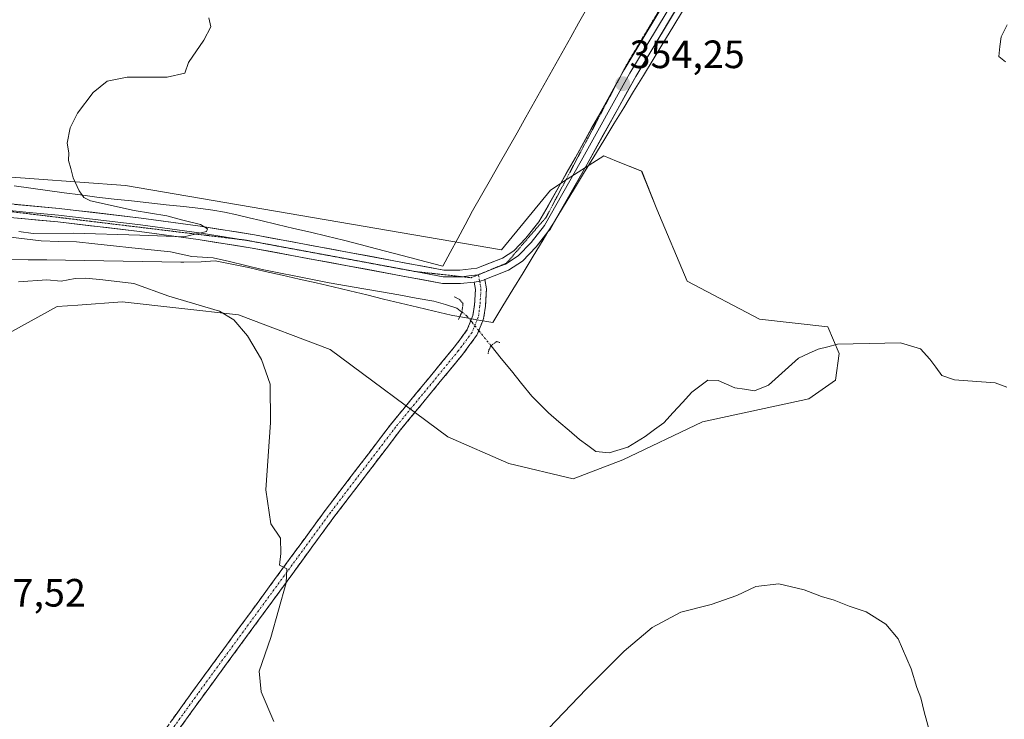
# Model space of a CAD drawing. Units: metres. Extents: x 607986 to 611457, y 4694568 to 4696935.
# Drawn here: x 608737 to 608986, y 4696304 to 4696481 of the extents above; entities that cross this region are included whole.
import ezdxf
from ezdxf.enums import TextEntityAlignment as Align

# ---------------------------------------------------------------- set-up
doc = ezdxf.new("R2010")
doc.units = ezdxf.units.M
doc.header["$MEASUREMENT"] = 0
for name, pattern in [('TRAZO_Y_PUNTO', [1, 0.5, -0.25, 0, -0.25]), ('TRAZOS2', [0.375, 0.25, -0.125]), ('TRAZOSX2', [1.5, 1, -0.5])]:
    doc.linetypes.add(name, pattern=pattern)
for name, color, linetype, lineweight in [('Camino', 19, 'TRAZOSX2', 0), ('Camino Cxs', 19, 'Continuous', 0), ('Camino eje', 19, 'TRAZO_Y_PUNTO', 0), ('Carátula', 7, 'Continuous', 5), ('Corriente natural lineal', 142, 'Continuous', 13), ('Corriente natural lineal oculto', 19, 'TRAZO_Y_PUNTO', 13), ('Cultivos herbáceos CxS', 92, 'Continuous', 0), ('Curva de nivel normal', 36, 'Continuous', 0), ('Layer 0', 7, 'Continuous', 0), ('Matorral CxS', 135, 'Continuous', 0), ('Puente lineal', 2, 'TRAZOS2', 0), ('Punto de cota en terreno', 7, 'Continuous', 0), ('Rótulo de punto de cota en terreno', 19, 'Continuous', 0), ('Vía pecuaria', 92, 'Continuous', 13), ('Vía pecuaria CxS', 92, 'Continuous', 13), ('Vía pecuaria eje', 92, 'TRAZOS2', 0)]:
    doc.layers.add(name, color=color, linetype=linetype, lineweight=lineweight)
doc.styles.add('Arial', font='txt', dxfattribs={"height": 0.2})

# ---------------------------------------------------------------- blocks, each defined once
blk = doc.blocks.new('*U150')
at = {"layer": 'Cultivos herbáceos CxS', "color": 92, "linetype": 'Continuous', "lineweight": 0}
blk.add_polyline3d([(608729.8533, 4696399.6803, 355.7699), (608746.3101, 4696408.6497, 355.5492), (608751.5691, 4696409.0445, 355.5386), (608762.8417, 4696409.8909, 355.4218), (608777.1407, 4696408.2591, 355.4595), (608792.2969, 4696406.5295, 354.863), (608815.4903, 4696397.7537, 354.0322), (608845.3199, 4696375.6121, 353.3397), (608860.7147, 4696368.8733, 353.1492), (608877.0733, 4696365.0231, 353.12), (608889.5807, 4696369.8361, 353.2454), (608909.7881, 4696379.4615, 353.2155), (608936.7299, 4696385.2367, 352.8258), (608943.4663, 4696390.0509, 352.4298), (608944.4281, 4696396.7887, 352.097), (608941.5415, 4696403.5275, 351.287), (608924.2213, 4696405.4531, 352.6366), (608905.9395, 4696415.0799, 352.9495), (608898.2419, 4696433.3699, 353.1124), (608894.3941, 4696442.9967, 353.1596), (608887.9999, 4696445.5549, 353.2068), (608884.7711, 4696446.8473, 353.2871), (608875.5565, 4696440.9215, 353.6648), (608871.2999, 4696438.1841, 353.9892), (608858.8726, 4696423.0488, 354.2936), (608763.6164, 4696439.3256, 354.6939), (608717.2849, 4696442.7365, 355.8661)], dxfattribs=at)
blk = doc.blocks.new('*U171')
at = {"layer": 'Curva de nivel normal', "color": 36, "linetype": 'Continuous', "lineweight": 0}
for points in [[(608784.78, 4696481.86, 355), (608785.27, 4696479.54, 355), (608783.49, 4696476.19, 355), (608779.64, 4696470.54, 355), (608778.65, 4696467.81, 355), (608774.19, 4696466.83, 355), (608764.06, 4696466.82, 355), (608758.98, 4696465.76, 355), (608755.45, 4696462.94, 355), (608751.52, 4696457.67, 355), (608749.65, 4696453.98, 355), (608748.91, 4696450.1, 355), (608749.3, 4696447.66, 355), (608749.24, 4696445.66, 355), (608749.84, 4696443.66, 355), (608750.36, 4696441.33, 355), (608751.93, 4696437.99, 355), (608753.06, 4696436.29, 355), (608754.8, 4696435.49, 355), (608765.86, 4696433, 355), (608774.1, 4696431.65, 355), (608778.2, 4696430.54, 355), (608782.69, 4696429.46, 355), (608784.39, 4696428.33, 355), (608784.16, 4696427.7, 355), (608778.4, 4696426.36, 355), (608767.24, 4696426.8, 355), (608750.44, 4696427.24, 355), (608740.25, 4696427.19, 355), (608736.67, 4696427.66, 355)], [(608736.54, 4696414.96, 355), (608743.73, 4696415.44, 355), (608747.33, 4696415.11, 355), (608750.88, 4696415.76, 355), (608753.59, 4696415.86, 355), (608757.94, 4696415.42, 355), (608765.77, 4696414.51, 355), (608774.63, 4696411.34, 355), (608787.47, 4696407.53, 355), (608791.12, 4696405.26, 355), (608794.57, 4696401.25, 355), (608798.13, 4696395.27, 355), (608800.26, 4696389.02, 355), (608800.34, 4696379.28, 355), (608799.23, 4696362.22, 355), (608800.49, 4696353.61, 355), (608802.9, 4696349.96, 355), (608802.99, 4696346.05, 355), (608802.63, 4696343.12, 355), (608804.49, 4696342.2, 355), (608804.36, 4696338.63, 355), (608800.48, 4696324.82, 355), (608797.54, 4696316.28, 355), (608797.98, 4696311.04, 355), (608801.2, 4696303.48, 355)], [(608865.17, 4696295.78, 355), (608880.31, 4696311.67, 355), (608889.93, 4696321.34, 355), (608897.02, 4696327.34, 355), (608904.32, 4696331.21, 355), (608911.98, 4696333.12, 355), (608918.48, 4696335.4, 355), (608923.27, 4696337.74, 355), (608929.14, 4696338.41, 355), (608935.59, 4696336.86, 355), (608939.96, 4696335.15, 355), (608943.14, 4696334.21, 355), (608946.94, 4696332.77, 355), (608951.27, 4696331.31, 355), (608956.27, 4696328.16, 355), (608959.32, 4696324.48, 355), (608962.64, 4696316.88, 355), (608964.07, 4696312.09, 355), (608965.09, 4696309.49, 355), (608965.92, 4696305.97, 355), (608967.51, 4696300.14, 355)]]:
    blk.add_polyline3d(points, dxfattribs=at)
blk = doc.blocks.new('5PATER')
at = {"layer": 'Carátula', "linetype": 'Continuous', "lineweight": 5}
h = blk.add_hatch(color=250, dxfattribs=at)
edge = h.paths.add_edge_path()
edge.add_ellipse((0, 0.01), major_axis=(-1.33, -1.34), ratio=0.999422, start_angle=0, end_angle=360)

msp = doc.modelspace()

# ---------------------------------------------------------------- linework, layer by layer
at = {"layer": 'Camino', "color": 19, "linetype": 'TRAZOSX2', "lineweight": 0}
for points in [[(608851.33, 4696405.57), (608851.65, 4696406.37), (608852.03, 4696409.01), (608852.29, 4696413.02), (608851.96, 4696414.88)], [(608854.69, 4696415.53), (608855.1, 4696413.18), (608854.82, 4696408.72), (608854.37, 4696405.63), (608854.15, 4696405.08)], [(608747.78, 4696265.49), (608780.86, 4696311.4), (608814.47, 4696357.32), (608831.03, 4696379.04), (608846.9, 4696398.35), (608850.21, 4696402.81), (608851.33, 4696405.57)], [(608854.15, 4696405.08), (608852.67, 4696401.43), (608849.11, 4696396.63), (608833.23, 4696377.31), (608816.71, 4696355.64), (608783.12, 4696309.75), (608750.05, 4696263.85)]]:
    msp.add_lwpolyline(points, dxfattribs=at)
at = {"layer": 'Camino Cxs', "color": 19, "linetype": 'Continuous', "lineweight": 0}
msp.add_polyline3d([(608775.35, 4696303.75, 355.76), (608778.1, 4696307.57, 355.71), (608780.86, 4696311.4, 355.67), (608783.66, 4696315.22, 355.61), (608786.46, 4696319.05, 355.54), (608789.26, 4696322.88, 355.5), (608792.06, 4696326.7, 355.42), (608794.86, 4696330.53, 355.33), (608797.66, 4696334.36, 355.19), (608800.47, 4696338.18, 355.12), (608803.27, 4696342.01, 354.94), (608806.07, 4696345.84, 354.86), (608808.87, 4696349.66, 354.7), (608811.67, 4696353.49, 354.49), (608814.47, 4696357.32, 354.37), (608817.23, 4696360.94, 354.22), (608819.99, 4696364.56, 354.11), (608822.75, 4696368.18, 353.94), (608825.51, 4696371.8, 353.86), (608828.27, 4696375.42, 353.81), (608831.03, 4696379.04, 353.77), (608834.21, 4696382.91, 353.7), (608837.38, 4696386.77, 353.64), (608840.55, 4696390.63, 353.57), (608843.73, 4696394.49, 353.51), (608846.9, 4696398.35, 353.55), (608848.56, 4696400.58, 353.57), (608850.21, 4696402.81, 353.72), (608851.33, 4696405.57, 353.89), (608851.65, 4696406.37, 353.94), (608852.03, 4696409.01, 354.02), (608852.29, 4696413.02, 354.22), (608851.96, 4696414.88, 354.25), (608853.48, 4696415.06, 354.26), (608854.57, 4696415.48, 354.27), (608854.69, 4696415.53, 354.27), (608855.1, 4696413.18, 354.25), (608854.82, 4696408.72, 353.98), (608854.37, 4696405.63, 353.84), (608854.15, 4696405.08, 353.81), (608852.67, 4696401.43, 353.61), (608850.89, 4696399.03, 353.53), (608849.11, 4696396.63, 353.5), (608846.46, 4696393.41, 353.49), (608843.81, 4696390.19, 353.54), (608841.17, 4696386.97, 353.59), (608838.52, 4696383.75, 353.65), (608835.87, 4696380.53, 353.65), (608833.23, 4696377.31, 353.7), (608830.48, 4696373.7, 353.74), (608827.72, 4696370.08, 353.78), (608824.97, 4696366.47, 353.87), (608822.22, 4696362.86, 354.04), (608819.47, 4696359.25, 354.14), (608816.71, 4696355.64, 354.31), (608813.92, 4696351.82, 354.43), (608811.12, 4696347.99, 354.62), (608808.32, 4696344.17, 354.76), (608805.52, 4696340.34, 354.87), (608802.72, 4696336.52, 355), (608799.92, 4696332.7, 355.11), (608797.12, 4696328.87, 355.26), (608794.32, 4696325.05, 355.33), (608791.52, 4696321.22, 355.42), (608788.72, 4696317.4, 355.45), (608785.92, 4696313.58, 355.56), (608783.12, 4696309.75, 355.61), (608780.37, 4696305.93, 355.66), (608777.61, 4696302.1, 355.71)], dxfattribs=at)
at = {"layer": 'Camino eje', "color": 19, "linetype": 'TRAZO_Y_PUNTO', "lineweight": 0}
for points in [[(608853.36, 4696415.05), (608853.69, 4696413.1), (608853.43, 4696408.87), (608853.01, 4696406), (608852.74, 4696405.32)], [(608853.07, 4696416.72), (608853.36, 4696415.05)], [(608852.74, 4696405.32), (608851.44, 4696402.12), (608848, 4696397.49), (608832.13, 4696378.18), (608815.59, 4696356.48), (608781.99, 4696310.57), (608748.92, 4696264.67)]]:
    msp.add_lwpolyline(points, dxfattribs=at)
at = {"layer": 'Corriente natural lineal', "color": 142, "linetype": 'Continuous', "lineweight": 13}
for points in [[(608986.97, 4696480.03, 351.11), (608985.42, 4696477.06, 351.15), (608985.14, 4696474.55, 351.17), (608984.86, 4696472.03, 351.26), (608986.56, 4696470.66, 350.94)], [(608733.87, 4696426.31, 354.85), (608738.09, 4696425.82, 354.78), (608742.31, 4696425.32, 354.71), (608746.78, 4696425.19, 354.67), (608751.25, 4696425.06, 354.5), (608755.91, 4696424.55, 354.41), (608760.57, 4696424.04, 354.24), (608765.22, 4696423.53, 354.09), (608770.15, 4696423.01, 354.01), (608775.07, 4696422.5, 353.99), (608777.75, 4696421.95, 354.08), (608780.44, 4696421.39, 354.21), (608783.14, 4696421.21, 354.25), (608785.84, 4696421.03, 354.26), (608789.99, 4696420.05, 354.27), (608794.15, 4696419.07, 354.12), (608798.3, 4696418.09, 353.88), (608802.53, 4696417.25, 353.8), (608806.77, 4696416.4, 353.89), (608811, 4696415.56, 353.93), (608815.23, 4696414.71, 353.88), (608819.65, 4696413.93, 353.71), (608824.06, 4696413.16, 353.49), (608828.48, 4696412.38, 353.46), (608832.9, 4696411.6, 353.57), (608837.31, 4696410.83, 353.68), (608841.73, 4696410.05, 353.64), (608844.67, 4696409.15, 353.36), (608847.6, 4696408.24, 353.33), (608848.87, 4696407.26, 353.57)], [(608856.24, 4696398.72, 352.91), (608858.82, 4696395.53, 353.07), (608861.39, 4696392.35, 352.91), (608863.97, 4696389.16, 353.11), (608866.54, 4696385.97, 352.99), (608868.68, 4696383.85, 353.02), (608870.81, 4696381.73, 353), (608873.42, 4696379.47, 352.91), (608876.02, 4696377.22, 352.81), (608878.63, 4696374.96, 352.87), (608880.73, 4696373.45, 352.7), (608882.82, 4696371.94, 352.76), (608886.13, 4696371.62, 352.78), (608890.92, 4696373.05, 352.32), (608893.12, 4696374.38, 352.29), (608895.31, 4696375.71, 352.2), (608897.67, 4696377.47, 351.91), (608900.03, 4696379.22, 351.69), (608902.39, 4696381.79, 351.72), (608904.76, 4696384.36, 351.64), (608907.12, 4696386.93, 351.56), (608909.13, 4696388.48, 351.41), (608911.13, 4696390.03, 351.41), (608913.81, 4696389.94, 351.34), (608917.96, 4696388.1, 351.33), (608920.45, 4696387.72, 351.38), (608922.93, 4696387.33, 351.43), (608926.49, 4696388.72, 350.97), (608929.04, 4696391.02, 351.09), (608931.6, 4696393.31, 350.91), (608934.15, 4696395.61, 351.3), (608936.61, 4696396.75, 351.29), (608939.07, 4696397.89, 350.96), (608941.52, 4696398.5, 350.68), (608943.96, 4696399.1, 350.84), (608947.97, 4696399.19, 350.85), (608951.98, 4696399.27, 350.88), (608955.98, 4696399.36, 350.74), (608959.99, 4696399.44, 350.72), (608962.5, 4696398.68, 350.59), (608965, 4696397.91, 350.7), (608967.42, 4696395.35, 350.71), (608968.92, 4696393.27, 350.55), (608970.41, 4696391.18, 350.76), (608973.61, 4696390.11, 350.64), (608977.04, 4696389.84, 350.5), (608980.46, 4696389.57, 350.47), (608983.89, 4696389.3, 350.41), (608986.9, 4696388.24, 350.28)]]:
    msp.add_polyline3d(points, dxfattribs=at)
at = {"layer": 'Corriente natural lineal oculto', "color": 19, "linetype": 'TRAZO_Y_PUNTO', "lineweight": 13}
msp.add_polyline3d([(608848.87, 4696407.26, 353.57), (608850.14, 4696406.27, 353.76), (608851.12, 4696405.06, 353.86), (608851.44, 4696404.67, 353.89), (608853.13, 4696402.57, 353.7), (608856.24, 4696398.72, 352.91)], dxfattribs=at)
at = {"layer": 'Cultivos herbáceos CxS', "color": 92, "linetype": 'Continuous', "lineweight": 0}
msp.add_polyline3d([(608729.85, 4696399.68, 355.77), (608746.31, 4696408.65, 355.55), (608751.57, 4696409.04, 355.54), (608762.84, 4696409.89, 355.42), (608777.14, 4696408.26, 355.46), (608792.3, 4696406.53, 354.86), (608815.49, 4696397.75, 354.03), (608845.32, 4696375.61, 353.34), (608860.71, 4696368.87, 353.15), (608877.07, 4696365.02, 353.12), (608889.58, 4696369.84, 353.25), (608909.79, 4696379.46, 353.22), (608936.73, 4696385.24, 352.83), (608943.47, 4696390.05, 352.43), (608944.43, 4696396.79, 352.1), (608941.54, 4696403.53, 351.29), (608924.22, 4696405.45, 352.64), (608905.94, 4696415.08, 352.95), (608898.24, 4696433.37, 353.11), (608894.39, 4696443, 353.16), (608888, 4696445.55, 353.21), (608884.77, 4696446.85, 353.29), (608875.56, 4696440.92, 353.66), (608871.3, 4696438.18, 353.99), (608858.87, 4696423.05, 354.29), (608763.62, 4696439.33, 354.69), (608717.28, 4696442.74, 355.87)], dxfattribs=at)
at = {"layer": 'Layer 0', "linetype": 'Continuous', "lineweight": 0}
for points in [[(608986.77, 4696616.82), (608974.18, 4696599.6), (608961.57, 4696582.38), (608955.63, 4696573.75), (608945.08, 4696557.12), (608938.03, 4696545.75), (608914.26, 4696506.63), (608909.27, 4696497.96), (608904.29, 4696489.29), (608897.86, 4696478.57), (608891.42, 4696467.83), (608879.1, 4696445.59), (608869.77, 4696429.19), (608866.37, 4696424.92), (608863.15, 4696421.48), (608859.91, 4696419.42), (608858.08, 4696418.7), (608855.12, 4696417.53), (608853.07, 4696416.72)], [(608944.78, 4696553.59), (608915.72, 4696505.76), (608905.75, 4696488.43), (608892.89, 4696466.98), (608880.58, 4696444.76), (608872.89, 4696431.24)], [(608889.28, 4696467.49), (608889.94, 4696468.68), (608902.82, 4696490.15), (608906.52, 4696496.59)], [(608626.09, 4696424.68), (608651.88, 4696429.36), (608675.52, 4696433.55), (608689.3, 4696435.55), (608698.48, 4696436.22), (608708.58, 4696436.2), (608731.86, 4696434.92), (608746.89, 4696433.53), (608767.65, 4696431.08), (608782.57, 4696429.03), (608796.32, 4696426.84), (608844.28, 4696417.92), (608848.36, 4696417.89), (608852.65, 4696418.38), (608859.13, 4696420.94), (608862.05, 4696422.8), (608865.08, 4696426.03), (608868.35, 4696430.14), (608877.61, 4696446.42), (608889.28, 4696467.49)], [(608851.96, 4696414.88), (608848.54, 4696414.49), (608843.96, 4696414.52), (608795.74, 4696423.49), (608782.08, 4696425.67), (608767.22, 4696427.7), (608746.54, 4696430.14), (608731.61, 4696431.53), (608708.48, 4696432.8), (608698.6, 4696432.82), (608689.67, 4696432.17), (608676.06, 4696430.19), (608652.48, 4696426.02), (608617.52, 4696419.67), (608598.65, 4696417.26), (608579.88, 4696415.64), (608567.18, 4696414.81), (608547.44, 4696414.4), (608537.26, 4696413.19), (608527.96, 4696410.98), (608516.98, 4696407.47), (608500.8, 4696402.98), (608478.17, 4696398.28), (608442.27, 4696391.11)], [(608793.41, 4696425.58), (608789.16, 4696426.26), (608782.33, 4696427.35), (608774.9, 4696428.37), (608767.44, 4696429.39), (608746.72, 4696431.84), (608739.25, 4696432.53), (608731.74, 4696433.23), (608729.44, 4696433.35)], [(608872.89, 4696431.24), (608871.18, 4696428.23), (608870.65, 4696427.57)], [(608870.65, 4696427.57), (608867.66, 4696423.8), (608864.24, 4696420.16), (608860.69, 4696417.9), (608857.03, 4696416.45), (608854.69, 4696415.53)], [(608794.92, 4696425.34), (608793.41, 4696425.58)], [(608832.12, 4696418.45), (608796.03, 4696425.17), (608794.92, 4696425.34)], [(608848.87, 4696416.24), (608848.45, 4696416.19), (608844.12, 4696416.22), (608832.12, 4696418.45)], [(608852.92, 4696416.7), (608850.6, 4696416.44), (608848.87, 4696416.24)], [(608854.69, 4696415.53), (608854.57, 4696415.48), (608853.48, 4696415.06), (608851.96, 4696414.88)], [(608853.07, 4696416.72), (608852.92, 4696416.7)]]:
    msp.add_lwpolyline(points, dxfattribs=at)
for points in [[(608903.61, 4696484.86, 353.82), (608901.46, 4696481.28, 353.79), (608899.32, 4696477.71, 353.85), (608897.18, 4696474.13, 353.89), (608895.03, 4696470.56, 353.83), (608892.89, 4696466.98, 353.9), (608890.84, 4696463.28, 353.78), (608888.79, 4696459.57, 353.85), (608886.74, 4696455.87, 353.86), (608884.68, 4696452.17, 353.77), (608882.63, 4696448.46, 353.86), (608880.58, 4696444.76, 353.72), (608878.23, 4696440.63, 353.8), (608875.88, 4696436.5, 353.79), (608873.53, 4696432.36, 353.79), (608872.89, 4696431.24, 353.78), (608871.18, 4696428.23, 353.77), (608870.65, 4696427.57, 353.78), (608869.42, 4696426.02, 353.81), (608867.66, 4696423.8, 353.96), (608864.24, 4696420.16, 353.94), (608860.69, 4696417.9, 354.15), (608860.69, 4696417.9, 354.15), (608857.03, 4696416.45, 354.26), (608854.69, 4696415.53, 354.27), (608854.57, 4696415.48, 354.27), (608853.48, 4696415.06, 354.26), (608851.96, 4696414.88, 354.22), (608848.54, 4696414.49, 354.14), (608843.96, 4696414.52, 354.05), (608839.14, 4696415.42, 354.05), (608834.32, 4696416.31, 354.07), (608829.49, 4696417.21, 354.21), (608824.67, 4696418.11, 354.35), (608819.85, 4696419.01, 354.23), (608815.03, 4696419.9, 354.15), (608810.21, 4696420.8, 354.19), (608805.38, 4696421.7, 354.34), (608800.56, 4696422.59, 354.5), (608795.74, 4696423.49, 354.62), (608791.19, 4696424.22, 354.41), (608786.63, 4696424.94, 354.39), (608782.08, 4696425.67, 354.44), (608777.13, 4696426.35, 354.55), (608772.17, 4696427.02, 354.78), (608767.22, 4696427.7, 355.02), (608763.08, 4696428.19, 355.13), (608758.95, 4696428.68, 355.17), (608754.81, 4696429.16, 355.15), (608750.68, 4696429.65, 355.18), (608746.54, 4696430.14, 355.28), (608741.56, 4696430.6, 355.3), (608736.59, 4696431.07, 355.4)], [(608735.62, 4696434.57, 355.75), (608739.38, 4696434.23, 355.71), (608743.13, 4696433.88, 355.65), (608746.89, 4696433.53, 355.58), (608751.04, 4696433.04, 355.41), (608755.19, 4696432.55, 355.18), (608759.35, 4696432.06, 355), (608763.5, 4696431.57, 354.93), (608767.65, 4696431.08, 354.92), (608771.38, 4696430.57, 354.91), (608775.11, 4696430.06, 354.9), (608778.84, 4696429.54, 354.91), (608782.57, 4696429.03, 354.92), (608787.15, 4696428.3, 354.87), (608791.74, 4696427.57, 354.62), (608796.32, 4696426.84, 354.53), (608801.12, 4696425.95, 354.43), (608805.91, 4696425.06, 354.51), (608810.71, 4696424.16, 354.59), (608815.5, 4696423.27, 354.56), (608820.3, 4696422.38, 354.3), (608825.1, 4696421.49, 354.23), (608829.89, 4696420.6, 354.27), (608834.69, 4696419.7, 354.33), (608839.48, 4696418.81, 354.34), (608844.28, 4696417.92, 354.24), (608848.36, 4696417.89, 354.22), (608852.65, 4696418.38, 354.26), (608855.89, 4696419.66, 354.21), (608859.13, 4696420.94, 354.15), (608862.05, 4696422.8, 354.15), (608865.08, 4696426.03, 354.11), (608866.72, 4696428.09, 354.14), (608868.35, 4696430.14, 354.02), (608870.67, 4696434.21, 354.12), (608872.98, 4696438.28, 354.03), (608875.3, 4696442.35, 354.05), (608877.61, 4696446.42, 353.96), (608879.67, 4696450.13, 353.99), (608881.72, 4696453.84, 354.08), (608883.78, 4696457.55, 354.01), (608885.83, 4696461.26, 354.12), (608887.89, 4696464.97, 354.03), (608889.94, 4696468.68, 354.11), (608892.09, 4696472.26, 354.11), (608894.23, 4696475.84, 354), (608896.38, 4696479.42, 354.15), (608898.53, 4696482.99, 353.98)]]:
    msp.add_polyline3d(points, dxfattribs=at)
at = {"layer": 'Matorral CxS', "color": 135, "linetype": 'Continuous', "lineweight": 0}
for points in [[(608717.28, 4696442.74, 355.87), (608763.62, 4696439.33, 354.69), (608858.87, 4696423.05, 354.29), (608871.3, 4696438.18, 353.99), (608875.56, 4696440.92, 353.66), (608884.77, 4696446.85, 353.29), (608888, 4696445.55, 353.21), (608894.39, 4696443, 353.16), (608898.24, 4696433.37, 353.11), (608905.94, 4696415.08, 352.95), (608924.22, 4696405.45, 352.64), (608941.54, 4696403.53, 351.29), (608944.43, 4696396.79, 352.1), (608943.47, 4696390.05, 352.43), (608936.73, 4696385.24, 352.83), (608909.79, 4696379.46, 353.22), (608889.58, 4696369.84, 353.25), (608877.07, 4696365.02, 353.12), (608860.71, 4696368.87, 353.15), (608845.32, 4696375.61, 353.34), (608815.49, 4696397.75, 354.03), (608792.3, 4696406.53, 354.86), (608777.14, 4696408.26, 355.46), (608762.84, 4696409.89, 355.42), (608751.57, 4696409.04, 355.54), (608746.31, 4696408.65, 355.55), (608729.85, 4696399.68, 355.77)], [(608729.85, 4696399.68, 355.77), (608746.31, 4696408.65, 355.55), (608751.57, 4696409.04, 355.54), (608762.84, 4696409.89, 355.42), (608777.14, 4696408.26, 355.46), (608792.3, 4696406.53, 354.86), (608815.49, 4696397.75, 354.03), (608845.32, 4696375.61, 353.34), (608860.71, 4696368.87, 353.15), (608877.07, 4696365.02, 353.12), (608889.58, 4696369.84, 353.25), (608909.79, 4696379.46, 353.22), (608936.73, 4696385.24, 352.83), (608943.47, 4696390.05, 352.43), (608944.43, 4696396.79, 352.1), (608941.54, 4696403.53, 351.29), (608924.22, 4696405.45, 352.64), (608905.94, 4696415.08, 352.95), (608898.24, 4696433.37, 353.11), (608894.39, 4696443, 353.16), (608888, 4696445.55, 353.21), (608884.77, 4696446.85, 353.29), (608875.56, 4696440.92, 353.66), (608871.3, 4696438.18, 353.99), (608858.87, 4696423.05, 354.29), (608763.62, 4696439.33, 354.69), (608717.28, 4696442.74, 355.87)]]:
    msp.add_polyline3d(points, dxfattribs=at)
at = {"layer": 'Puente lineal', "color": 2, "linetype": 'TRAZOS2', "lineweight": 0}
for points in [[(608847.97, 4696405.39, 353.5), (608848.87, 4696407.26, 353.57), (608849.14, 4696409.41, 353.69), (608848.16, 4696410.54, 353.69), (608846.92, 4696411.11, 353.64)], [(608855.49, 4696396.71, 353.12), (608855.7, 4696397.67, 353.02), (608856.24, 4696398.72, 352.91), (608857.61, 4696399.78, 353.11), (608858.45, 4696399.57, 353.13)]]:
    msp.add_polyline3d(points, dxfattribs=at)
at = {"layer": 'Vía pecuaria', "color": 92, "linetype": 'Continuous', "lineweight": 13}
for points in [[(608735.48, 4696439.27, 355.28), (608739.68, 4696438.69, 355.13), (608743.89, 4696438.11, 355.09), (608748.09, 4696437.53, 355.07), (608752.26, 4696436.96, 355.03), (608756.43, 4696436.38, 354.9), (608760.82, 4696435.91, 354.76), (608765.21, 4696435.43, 354.67), (608769.59, 4696434.96, 354.6), (608773.98, 4696434.49, 354.49), (608778.37, 4696434.01, 354.4), (608782.75, 4696433.54, 354.33), (608785.73, 4696433.08, 354.35), (608788.7, 4696432.62, 354.4), (608791.82, 4696431.9, 354.45), (608794.95, 4696431.18, 354.42), (608797.89, 4696430.48, 354.35), (608802.09, 4696429.49, 354.16), (608806.28, 4696428.49, 354.03), (608810.48, 4696427.49, 354.14), (608814.68, 4696426.5, 354.24), (608818.88, 4696425.5, 354.25), (608823.07, 4696424.4, 354.14), (608827.26, 4696423.3, 354.03), (608831.45, 4696422.2, 354.08), (608835.64, 4696421.1, 354.16), (608839.83, 4696420, 354.23), (608844.03, 4696418.9, 354.25), (608845.91, 4696422.4, 353.97), (608847.8, 4696425.91, 353.85), (608849.69, 4696429.42, 353.79), (608851.57, 4696432.92, 353.79), (608853.83, 4696436.88, 353.77), (608856.08, 4696440.83, 353.76), (608858.33, 4696444.79, 353.77), (608860.58, 4696448.74, 353.77), (608862.83, 4696452.69, 353.75), (608865.09, 4696456.65, 353.77), (608867.36, 4696460.7, 353.79), (608869.64, 4696464.76, 353.78), (608871.91, 4696468.81, 353.79), (608874.18, 4696472.87, 353.79), (608876.46, 4696476.92, 353.85), (608878.43, 4696480.47, 353.89), (608880.41, 4696484.01, 353.92)], [(608872.89, 4696431.24, 353.78), (608874.58, 4696434.01, 353.73), (608877.14, 4696438.2, 353.85), (608879.69, 4696442.4, 353.69), (608882.25, 4696446.6, 353.75), (608884.81, 4696450.79, 353.7), (608887.37, 4696454.99, 353.72), (608889.85, 4696459.07, 353.69), (608892.34, 4696463.14, 353.65), (608894.82, 4696467.22, 353.69), (608897.3, 4696471.29, 353.69), (608899.79, 4696475.37, 353.7), (608902.27, 4696479.45, 353.66), (608904.76, 4696483.52, 353.7)], [(608870.65, 4696427.57, 353.79), (608872.02, 4696429.81, 353.8), (608872.89, 4696431.24, 353.78)], [(608854.15, 4696405.08, 353.82), (608856.67, 4696404.63, 353.72), (608859.23, 4696408.83, 353.72), (608861.79, 4696413.02, 353.6), (608864.35, 4696417.22, 353.74), (608866.9, 4696421.42, 353.84), (608869.46, 4696425.61, 353.79), (608870.65, 4696427.57, 353.79)], [(608734.24, 4696420.57, 354.73), (608738.97, 4696420.52, 354.66), (608743.69, 4696420.47, 354.59), (608748.42, 4696420.43, 354.49), (608753.3, 4696420.34, 354.38), (608758.18, 4696420.26, 354.3), (608763.06, 4696420.17, 354.25), (608767.94, 4696420.09, 354.29), (608772.82, 4696420, 354.38), (608777.7, 4696419.92, 354.36), (608778.39, 4696419.93, 354.37), (608782.78, 4696420.01, 354.37), (608786.39, 4696420.26, 354.29), (608790.58, 4696419.42, 354.25), (608794.77, 4696418.57, 354.04), (608799.06, 4696417.59, 353.89), (608803.35, 4696416.6, 353.88), (608807.64, 4696415.62, 353.96), (608811.93, 4696414.64, 353.96), (608816.21, 4696413.65, 353.81), (608820.49, 4696412.63, 353.67), (608824.76, 4696411.61, 353.57), (608829.04, 4696410.58, 353.6), (608833.31, 4696409.56, 353.68), (608837.59, 4696408.53, 353.61), (608841.86, 4696407.51, 353.52), (608846.14, 4696406.49, 353.28), (608846.55, 4696406.41, 353.27), (608850.51, 4696405.72, 353.8), (608851.33, 4696405.57, 353.81)], [(608851.33, 4696405.57, 353.81), (608852.74, 4696405.32, 353.83)], [(608852.74, 4696405.32, 353.83), (608853.59, 4696405.17, 353.85), (608854.15, 4696405.08, 353.82)]]:
    msp.add_polyline3d(points, dxfattribs=at)
at = {"layer": 'Vía pecuaria CxS', "color": 92, "linetype": 'Continuous', "lineweight": 13}
for points in [[(608904.76, 4696483.52, 353.7), (608902.27, 4696479.45, 353.66), (608899.79, 4696475.37, 353.7), (608897.3, 4696471.29, 353.69), (608894.82, 4696467.22, 353.69), (608892.34, 4696463.14, 353.65), (608889.85, 4696459.07, 353.69), (608887.37, 4696454.99, 353.72), (608884.81, 4696450.79, 353.7), (608882.25, 4696446.6, 353.75), (608879.69, 4696442.4, 353.69), (608877.14, 4696438.2, 353.85), (608874.58, 4696434.01, 353.73), (608872.89, 4696431.24, 353.78), (608872.02, 4696429.81, 353.8), (608870.65, 4696427.57, 353.79), (608869.46, 4696425.61, 353.79), (608866.9, 4696421.42, 353.84), (608866.9, 4696421.42, 353.84), (608864.35, 4696417.22, 353.74), (608861.79, 4696413.02, 353.6), (608859.23, 4696408.83, 353.72), (608856.67, 4696404.63, 353.72), (608854.15, 4696405.08, 353.82), (608853.59, 4696405.17, 353.85), (608851.33, 4696405.57, 353.81), (608850.51, 4696405.72, 353.8), (608846.55, 4696406.41, 353.27), (608846.14, 4696406.49, 353.28), (608841.86, 4696407.51, 353.52), (608837.59, 4696408.53, 353.61), (608833.31, 4696409.56, 353.68), (608829.04, 4696410.58, 353.6), (608824.76, 4696411.61, 353.57), (608820.49, 4696412.63, 353.67), (608816.21, 4696413.65, 353.81), (608811.93, 4696414.64, 353.96), (608807.64, 4696415.62, 353.96), (608803.35, 4696416.6, 353.88), (608799.06, 4696417.59, 353.89), (608794.77, 4696418.57, 354.04), (608790.58, 4696419.42, 354.25), (608786.39, 4696420.26, 354.29), (608782.78, 4696420.01, 354.37), (608778.39, 4696419.93, 354.37), (608777.7, 4696419.92, 354.36), (608772.82, 4696420, 354.38), (608767.94, 4696420.09, 354.29), (608763.06, 4696420.17, 354.25), (608758.18, 4696420.26, 354.3), (608753.3, 4696420.34, 354.38), (608748.42, 4696420.43, 354.49), (608743.69, 4696420.47, 354.59), (608738.97, 4696420.52, 354.66), (608734.24, 4696420.57, 354.73)], [(608735.48, 4696439.27, 355.28), (608739.68, 4696438.69, 355.13), (608743.89, 4696438.11, 355.09), (608748.09, 4696437.53, 355.07), (608752.26, 4696436.96, 355.03), (608756.43, 4696436.38, 354.9), (608760.82, 4696435.91, 354.76), (608765.21, 4696435.43, 354.67), (608769.59, 4696434.96, 354.6), (608773.98, 4696434.49, 354.49), (608778.37, 4696434.01, 354.4), (608782.75, 4696433.54, 354.33), (608785.73, 4696433.08, 354.35), (608788.7, 4696432.62, 354.4), (608791.82, 4696431.9, 354.45), (608794.95, 4696431.18, 354.42), (608797.89, 4696430.48, 354.35), (608802.09, 4696429.49, 354.16), (608806.28, 4696428.49, 354.03), (608810.48, 4696427.49, 354.14), (608814.68, 4696426.5, 354.24), (608818.88, 4696425.5, 354.25), (608823.07, 4696424.4, 354.14), (608827.26, 4696423.3, 354.03), (608831.45, 4696422.2, 354.08), (608835.64, 4696421.1, 354.16), (608839.83, 4696420, 354.23), (608844.03, 4696418.9, 354.25), (608845.91, 4696422.4, 353.97), (608847.8, 4696425.91, 353.85), (608849.69, 4696429.42, 353.79), (608851.57, 4696432.92, 353.79), (608853.83, 4696436.88, 353.77), (608856.08, 4696440.83, 353.76), (608858.33, 4696444.79, 353.77), (608860.58, 4696448.74, 353.77), (608862.83, 4696452.69, 353.75), (608865.09, 4696456.65, 353.77), (608867.36, 4696460.7, 353.79), (608869.64, 4696464.76, 353.78), (608871.91, 4696468.81, 353.79), (608874.18, 4696472.87, 353.79), (608876.46, 4696476.92, 353.85), (608878.43, 4696480.47, 353.89), (608880.41, 4696484.01, 353.92)]]:
    msp.add_polyline3d(points, dxfattribs=at)
at = {"layer": 'Vía pecuaria eje', "color": 92, "linetype": 'TRAZOS2', "lineweight": 0}
for points in [[(608889.28, 4696467.49, 354.05), (608890.86, 4696470.49, 354.14), (608893.29, 4696474.53, 354.02), (608895.72, 4696478.58, 354.11), (608898.14, 4696482.62, 353.99), (608900.57, 4696486.67, 354.03), (608903, 4696490.72, 353.95), (608905.43, 4696494.76, 354.01), (608906.52, 4696496.59, 353.98)], [(608852.92, 4696416.7, 354.26), (608855.67, 4696417.83, 354.3), (608860.17, 4696419.69, 354.19), (608862.68, 4696422.6, 354.13), (608865.19, 4696425.51, 354.12), (608867.71, 4696428.42, 354.06), (608870.22, 4696431.33, 354), (608872.51, 4696435.68, 354.02), (608874.81, 4696440.03, 354.02), (608877.1, 4696444.38, 354.03), (608879.39, 4696448.73, 353.98), (608881.69, 4696453.08, 354.08), (608883.98, 4696457.43, 354.01), (608886.27, 4696461.78, 354.14), (608888.57, 4696466.13, 354.01), (608889.28, 4696467.49, 354.05)], [(608729.44, 4696433.35, 355.97), (608729.82, 4696433.31, 355.96), (608734.75, 4696432.71, 355.75), (608739.69, 4696432.11, 355.56), (608744.63, 4696431.51, 355.42), (608749.57, 4696430.91, 355.29), (608754.51, 4696430.31, 355.17), (608759.45, 4696429.71, 355.12), (608764.39, 4696429.11, 355.14), (608769.33, 4696428.51, 355.18), (608774.27, 4696427.91, 354.97), (608779.2, 4696427.31, 354.78), (608784.14, 4696426.71, 354.65), (608789.08, 4696426.11, 354.55), (608793.41, 4696425.58, 354.54)], [(608793.41, 4696425.58, 354.54), (608794.02, 4696425.51, 354.54), (608794.92, 4696425.34, 354.55)], [(608794.92, 4696425.34, 354.55), (608798.78, 4696424.63, 354.59), (608803.55, 4696423.74, 354.67), (608808.31, 4696422.86, 354.58), (608813.07, 4696421.98, 354.4), (608817.83, 4696421.1, 354.31), (608822.6, 4696420.22, 354.29), (608827.36, 4696419.33, 354.42), (608832.12, 4696418.45, 354.48)], [(608832.12, 4696418.45, 354.48), (608836.88, 4696417.57, 354.3), (608841.65, 4696417.04, 354.22), (608846.41, 4696416.51, 354.15), (608848.87, 4696416.24, 354.19)], [(608848.87, 4696416.24, 354.19), (608851.17, 4696415.98, 354.24), (608852.92, 4696416.7, 354.26)]]:
    msp.add_polyline3d(points, dxfattribs=at)

# ---------------------------------------------------------------- block references
at = {"layer": 'Cultivos herbáceos CxS', "color": 92, "linetype": 'Continuous', "lineweight": 0}
msp.add_blockref('*U150', (0, 0), dxfattribs=at)
at = {"layer": 'Curva de nivel normal', "color": 36, "linetype": 'Continuous', "lineweight": 0}
msp.add_blockref('*U171', (0, 0), dxfattribs=at)
at = {"layer": 'Punto de cota en terreno', "linetype": 'Continuous', "lineweight": 0}
msp.add_blockref('5PATER', (608889.58, 4696465.15, 354.25), dxfattribs=at)

# ---------------------------------------------------------------- texts
at = {"layer": 'Rótulo de punto de cota en terreno', "color": 19, "linetype": 'Continuous', "lineweight": 0, "style": 'Arial'}
for s, p in [('354,25', (608891.34, 4696466.91)), ('357,52', (608724.45, 4696330.44))]:
    msp.add_text(s, height=7, dxfattribs=at).set_placement(p, align=Align.BOTTOM_LEFT)

doc.saveas('drawing.dxf')
